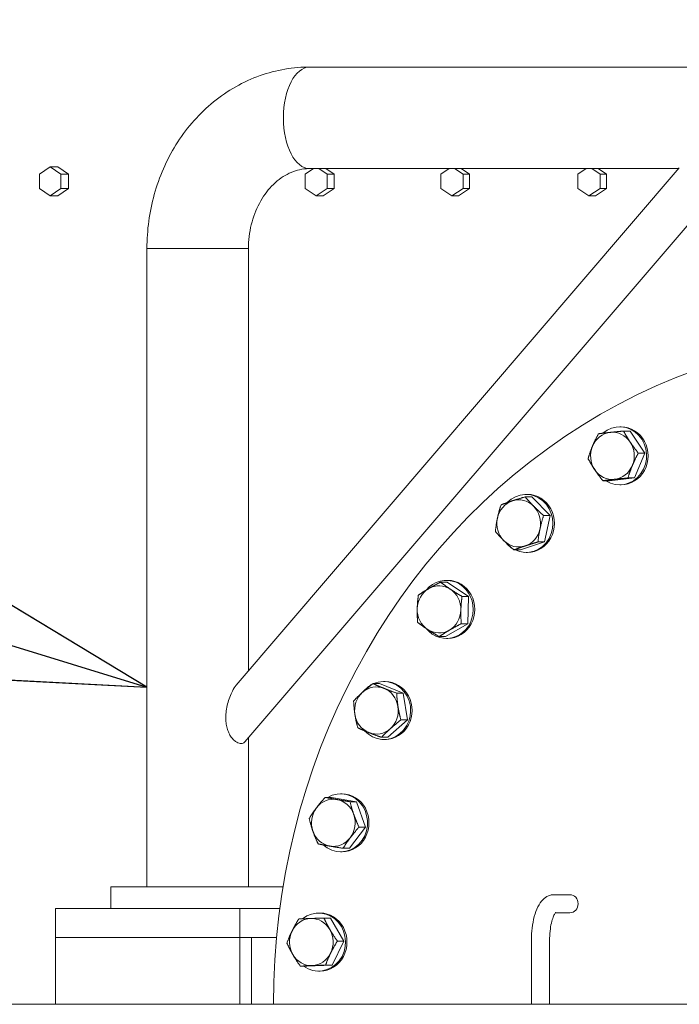
# Model space of a CAD drawing. Units: inches. Extents: x 88 to 2312, y 53 to 1500.
# Drawn here: x 567 to 590, y 822 to 856 of the extents above; entities that cross this region are included whole.
import ezdxf

# ---------------------------------------------------------------- set-up
doc = ezdxf.new("R2010")
doc.units = ezdxf.units.IN
doc.header["$LTSCALE"] = 70.588235
doc.header["$MEASUREMENT"] = 0
doc.layers.add('Symbol (ANSI)', color=7, linetype='Continuous', lineweight=15)
doc.layers.add('Visible (ANSI)', color=7, linetype='Continuous', lineweight=15)
doc.styles.add('Standard (Cntr)', font='arial.ttf')
doc.dimstyles.new('LDMK_FtIn$7', dxfattribs={"dimscale": 141.176471, "dimtxt": 0.075, "dimasz": 0.0625, "dimexe": 0.0625, "dimexo": 0.0625, "dimgap": 0.031496, "dimtad": 1, "dimdec": 4, "dimzin": 3, "dimdsep": 46, "dimlunit": 4, "dimtxsty": 'Standard (Cntr)', "dimblk": 'DOT', "dimcen": 0.09, "dimdle": 0.25, "dimclrd": 256, "dimclre": 256, "dimclrt": 256, "dimazin": 0, "dimtfac": 1, "dimtdec": 4, "dimtofl": 0, "dimtmove": 0, "dimatfit": 3, "dimldrblk": 'Filled-1', "dimfxl": 1, "dimfrac": 2, "dimtolj": 1, "dimtzin": 0, "dimlwd": -1, "dimlwe": -1, "dimarcsym": 0})

# ---------------------------------------------------------------- blocks, each defined once
blk = doc.blocks.new('_Dot')
at = {"color": 0, "linetype": 'ByBlock', "lineweight": -2}
blk.add_line((-0.5, 0), (-1, 0), dxfattribs=at)
at = {"color": 0, "linetype": 'ByBlock', "const_width": 0.5}
blk.add_lwpolyline([(-0.25, 0, 1), (0.25, 0, 1)], format="xyb", close=True, dxfattribs=at)
blk = doc.blocks.new('Filled-1')
at = {"color": 0}
for p, q in [((0, 0), (-1, 0.25)), ((-1, 0.25), (-1, -0.25)), ((-1, 0), (0, 0)), ((-1, -0.25), (0, 0))]:
    blk.add_line(p, q, dxfattribs=at)
at = {"color": 0, "flags": 128}
blk.add_lwpolyline([(-1, -0.25), (0, 0), (-1, 0.25), (-1, -0.25)], dxfattribs=at)
at = {"color": 0}
blk.add_solid([(-1, -0.25), (0, 0), (-1, 0.25), (-1, -0.25)], dxfattribs=at)

msp = doc.modelspace()

# ---------------------------------------------------------------- linework, layer by layer
at = {"layer": 'Visible (ANSI)'}
for p, q in [((576.76114, 854.37003), (596.48052, 854.37003)), ((567.8183, 850.93013), (567.44777, 850.68013)), ((568.07703, 850.93013), (567.8183, 850.93013)), ((568.18883, 850.68013), (567.8183, 850.93013)), ((568.07703, 850.93013), (568.44756, 850.68013)), ((574.23207, 833.06517), (589.51047, 850.89483)), ((574.53471, 831.1131), (591.46461, 850.87003)), ((576.902, 850.87003), (576.6132, 850.68013)), ((576.76114, 850.87003), (589.48922, 850.87003)), ((577.37362, 850.68013), (577.08481, 850.87003)), ((577.32409, 850.87003), (577.61289, 850.68013)), ((581.57484, 850.87003), (581.28257, 850.68013)), ((582.0521, 850.68013), (581.75983, 850.87003)), ((581.9892, 850.87003), (582.28146, 850.68013)), ((586.30217, 850.87003), (586.00659, 850.68013)), ((586.78484, 850.68013), (586.48926, 850.87003)), ((586.7086, 850.87003), (587.00418, 850.68013)), ((567.44777, 850.68013), (567.44777, 850.18013)), ((568.44756, 850.68013), (568.18883, 850.68013)), ((568.18883, 850.18013), (568.18883, 850.68013)), ((568.44756, 850.68013), (568.44756, 850.18013)), ((576.6132, 850.68013), (576.6132, 850.18013)), ((577.61289, 850.68013), (577.37362, 850.68013)), ((577.37362, 850.18013), (577.37362, 850.68013)), ((577.61289, 850.68013), (577.61289, 850.18013)), ((581.28257, 850.68013), (581.28257, 850.18013)), ((582.28146, 850.68013), (582.0521, 850.68013)), ((582.0521, 850.18013), (582.0521, 850.68013)), ((582.28146, 850.68013), (582.28146, 850.18013)), ((586.00659, 850.68013), (586.00659, 850.18013)), ((587.00418, 850.68013), (586.78484, 850.68013)), ((586.78484, 850.18013), (586.78484, 850.68013)), ((587.00418, 850.68013), (587.00418, 850.18013)), ((567.44777, 850.18013), (567.8183, 849.93013)), ((567.8183, 849.93013), (568.18883, 850.18013)), ((568.44756, 850.18013), (568.07703, 849.93013)), ((568.44756, 850.18013), (568.18883, 850.18013)), ((576.6132, 850.18013), (576.99341, 849.93013)), ((576.99341, 849.93013), (577.37362, 850.18013)), ((577.61289, 850.18013), (577.23268, 849.93013)), ((577.61289, 850.18013), (577.37362, 850.18013)), ((581.28257, 850.18013), (581.66733, 849.93013)), ((581.66733, 849.93013), (582.0521, 850.18013)), ((582.28146, 850.18013), (581.8967, 849.93013)), ((582.28146, 850.18013), (582.0521, 850.18013)), ((586.00659, 850.18013), (586.39571, 849.93013)), ((586.39571, 849.93013), (586.78484, 850.18013)), ((587.00418, 850.18013), (586.61505, 849.93013)), ((587.00418, 850.18013), (586.78484, 850.18013)), ((568.07703, 849.93013), (567.8183, 849.93013)), ((577.23268, 849.93013), (576.99341, 849.93013)), ((581.8967, 849.93013), (581.66733, 849.93013)), ((586.61505, 849.93013), (586.39571, 849.93013)), ((571.15505, 826.12003), (571.15505, 848.12003)), ((574.65505, 848.12003), (571.15505, 848.12003)), ((574.65505, 848.12003), (571.15505, 848.12003)), ((574.65505, 833.55878), (574.65505, 848.12003)), ((587.50593, 841.9711), (587.45573, 841.9711)), ((587.81198, 841.82701), (587.58747, 841.82701)), ((587.81198, 841.82701), (588.32112, 841.0663)), ((588.32112, 841.0663), (587.96487, 840.2104)), ((588.32112, 841.0663), (588.09661, 841.0663)), ((587.96487, 840.2104), (587.09948, 840.11519)), ((587.96487, 840.2104), (587.74036, 840.2104)), ((587.09948, 840.11519), (586.87497, 840.11519)), ((587.50593, 839.9711), (587.45573, 839.9711)), ((584.41996, 839.55755), (584.19545, 839.55755)), ((584.27557, 839.64313), (584.22537, 839.64313)), ((584.41996, 839.55755), (585.05691, 838.91859)), ((585.05691, 838.91859), (584.83241, 838.91859)), ((585.05691, 838.91859), (584.86233, 838.00417)), ((584.86233, 838.00417), (584.03079, 837.72871)), ((584.86233, 838.00417), (584.63782, 838.00417)), ((584.03079, 837.72871), (583.80628, 837.72871)), ((584.27557, 837.64313), (584.22537, 837.64313)), ((581.50362, 836.61798), (581.27912, 836.61798)), ((581.52838, 836.68019), (581.47818, 836.68019)), ((581.50362, 836.61798), (582.24392, 836.12532)), ((582.24392, 836.12532), (582.01941, 836.12532)), ((582.24392, 836.12532), (582.21848, 835.18753)), ((582.21848, 835.18753), (581.45274, 834.7424)), ((582.21848, 835.18753), (581.99397, 835.18753)), ((581.45274, 834.7424), (581.22823, 834.7424)), ((581.52838, 834.68019), (581.47818, 834.68019)), ((579.17505, 833.12126), (578.95054, 833.12126)), ((579.17505, 833.12126), (579.99023, 832.79384)), ((579.36992, 833.19614), (579.31973, 833.19614)), ((579.99023, 832.79384), (579.76572, 832.79384)), ((579.99023, 832.79384), (580.13491, 831.86871)), ((580.13491, 831.86871), (579.46441, 831.27101)), ((580.13491, 831.86871), (579.9104, 831.86871)), ((574.65505, 826.12003), (574.65505, 831.25354)), ((579.46441, 831.27101), (579.2399, 831.27101)), ((579.36992, 831.19614), (579.31973, 831.19614)), ((577.88315, 829.32487), (577.83296, 829.32487)), ((577.52372, 829.20178), (577.29921, 829.20178)), ((577.52372, 829.20178), (578.38246, 829.05217)), ((578.38246, 829.05217), (578.15796, 829.05217)), ((578.38246, 829.05217), (578.6917, 828.17526)), ((578.6917, 828.17526), (578.1422, 827.44796)), ((578.6917, 828.17526), (578.4672, 828.17526)), ((577.88315, 827.32487), (577.83296, 827.32487)), ((578.1422, 827.44796), (577.91769, 827.44796)), ((569.90505, 825.37003), (569.90505, 826.12003)), ((575.84807, 826.12003), (569.90505, 826.12003)), ((585.73237, 825.84843), (585.19388, 825.84843)), ((568.00266, 825.37003), (574.36318, 825.37003)), ((568.00266, 824.37003), (568.00266, 825.37003)), ((574.36318, 825.37003), (575.73707, 825.37003)), ((574.36318, 824.37003), (574.36318, 825.37003)), ((577.12521, 825.21515), (577.07501, 825.21515)), ((577.4824, 825.04409), (577.25789, 825.04409)), ((577.4824, 825.04409), (577.94432, 824.2491)), ((585.73237, 825.22343), (585.23987, 825.22343)), ((568.00266, 824.37003), (574.36318, 824.37003)), ((568.00266, 824.37003), (574.36318, 824.37003)), ((568.00266, 822.07003), (568.00266, 824.37003)), ((574.36318, 824.37003), (575.62539, 824.37003)), ((574.36318, 824.37003), (574.36318, 822.07003)), ((574.36318, 824.37003), (574.76059, 824.37003)), ((574.76059, 822.07003), (574.76059, 824.37003)), ((577.94432, 824.2491), (577.53693, 823.42016)), ((577.94432, 824.2491), (577.71981, 824.2491)), ((584.41312, 824.28593), (584.41312, 822.07003)), ((585.03812, 824.28593), (585.03812, 822.07003)), ((576.66762, 823.3862), (576.44311, 823.3862)), ((577.53693, 823.42016), (576.66762, 823.3862)), ((577.12521, 823.21515), (577.07501, 823.21515)), ((577.53693, 823.42016), (577.31242, 823.42016)), ((604.32247, 822.07003), (537.55917, 822.07003))]:
    msp.add_line(p, q, dxfattribs=at)
for centre, major_axis, ratio, start_param, end_param in [((576.76114, 852.62003), (0, 1.75), 0.51546706, 0, 3.14159265), ((576.76114, 852.62003), (0, 1.75), 0.51546706, 0, 3.14159265), ((596.84833, 822.12003), (0, 23), 0.92718385, 4.71021507, 7.85615555), ((587.45573, 840.9711), (0, 1), 0.92718385, 2.59809912, 6.96038504), ((587.50593, 840.9711), (0, 1), 0.92718385, 3.14159265, 6.28318531), ((587.20404, 840.9711), (0, 0.8125), 0.92718385, 0.10164925, 1.1488468), ((587.20404, 840.9711), (0, 0.8125), 0.92718385, 5.337637, 6.38483455), ((587.20404, 840.9711), (0, -0.8125), 0.92718385, 4.29043945, 5.337637), ((587.20404, 840.9711), (0, 0.8125), 0.92718385, 4.29043945, 5.337637), ((587.20404, 840.9711), (0, -0.8125), 0.92718385, 0.10164925, 1.1488468), ((587.20404, 840.9711), (0, -0.8125), 0.92718385, 5.337637, 6.38483455), ((584.22537, 838.64313), (0, 1), 0.92718385, 2.72487001, 7.05347996), ((583.97368, 838.64313), (0, 0.8125), 0.92718385, 5.53398654, 6.58118409), ((584.27557, 838.64313), (0, 1), 0.92718385, 3.14159265, 6.28318531), ((583.97368, 838.64313), (0, 0.8125), 0.92718385, 0.29799879, 1.34519634), ((583.97368, 838.64313), (0, 0.8125), 0.92718385, 4.48678899, 5.53398654), ((583.97368, 838.64313), (0, -0.8125), 0.92718385, 4.48678899, 5.53398654), ((583.97368, 838.64313), (0, -0.8125), 0.92718385, 0.29799879, 1.34519634), ((583.97368, 838.64313), (0, -0.8125), 0.92718385, 5.53398654, 6.58118409), ((584.22537, 838.64313), (0, 1), 0.92718385, 2.30509937, 2.56246652), ((581.47818, 835.68019), (0, 1), 0.92718385, 2.28662199, 7.12396409), ((581.22649, 835.68019), (0, 0.8125), 0.92718385, 5.73033608, 6.77753363), ((581.52838, 835.68019), (0, 1), 0.92718385, 3.14159265, 6.28318531), ((581.22649, 835.68019), (0, -0.8125), 0.92718385, 3.63594098, 4.68313853), ((581.22649, 835.68019), (0, 0.8125), 0.92718385, 4.68313853, 5.73033608), ((581.22649, 835.68019), (0, -0.8125), 0.92718385, 4.68313853, 5.73033608), ((581.22649, 835.68019), (0, 0.8125), 0.92718385, 3.63594098, 4.68313853), ((581.22649, 835.68019), (0, -0.8125), 0.92718385, 5.73033608, 6.77753363), ((579.06804, 832.19614), (0, 0.8125), 0.92718385, 5.92668562, 6.97388317), ((579.31973, 832.19614), (0, 1), 0.92718385, 0.4416717, 0.86234509), ((579.31973, 832.19614), (0, 1), 0.92718385, 2.34743667, 6.67261309), ((579.36992, 832.19614), (0, 1), 0.92718385, 3.14159265, 6.28318531), ((579.06804, 832.19614), (0, -0.8125), 0.92718385, 3.83229052, 4.87948807), ((579.06804, 832.19614), (0, 0.8125), 0.92718385, 4.87948807, 5.92668562), ((579.06804, 832.19614), (0, -0.8125), 0.92718385, 4.87948807, 5.92668562), ((579.06804, 832.19614), (0, 0.8125), 0.92718385, 3.83229052, 4.87948807), ((579.06804, 832.19614), (0, -0.8125), 0.92718385, 5.92668562, 6.97388317), ((577.83296, 828.32487), (0, 1), 0.92718385, 2.43477932, 6.7845906), ((577.88315, 828.32487), (0, 1), 0.92718385, 3.14159265, 6.28318531), ((577.58127, 828.32487), (0, 0.8125), 0.92718385, 6.12303516, 7.17023272), ((577.58127, 828.32487), (0, 0.8125), 0.92718385, 5.07583761, 6.12303516), ((577.58127, 828.32487), (0, -0.8125), 0.92718385, 4.02864006, 5.07583761), ((577.58127, 828.32487), (0, 0.8125), 0.92718385, 4.02864006, 5.07583761), ((577.58127, 828.32487), (0, -0.8125), 0.92718385, 5.07583761, 6.12303516), ((577.58127, 828.32487), (0, -0.8125), 0.92718385, 6.12303516, 7.17023272), ((585.73237, 825.53593), (0, -0.3125), 0.92718385, 0, 3.14159265), ((577.07501, 824.21515), (0, 1), 0.92718385, 2.54801524, 6.92555426), ((576.82332, 824.21515), (0, 0.8125), 0.92718385, 0.0361994, 1.08339695), ((576.82332, 824.21515), (0, 0.8125), 0.92718385, 5.27218715, 6.31938471), ((577.12521, 824.21515), (0, 1), 0.92718385, 3.14159265, 6.28318531), ((576.82332, 824.21515), (0, -0.8125), 0.92718385, 4.2249896, 5.27218715), ((576.82332, 824.21515), (0, 0.8125), 0.92718385, 4.2249896, 5.27218715), ((576.82332, 824.21515), (0, -0.8125), 0.92718385, 5.27218715, 6.31938471), ((576.82332, 824.21515), (0, -0.8125), 0.92718385, 0.0361994, 1.08339695)]:
    msp.add_ellipse(centre, major_axis=major_axis, ratio=ratio, start_param=start_param, end_param=end_param, dxfattribs=at)
for points, knots in [([(571.15505, 848.12003), (571.15505, 848.74831), (571.2399, 849.37661), (571.57591, 850.5834), (571.82715, 851.16195), (572.48463, 852.21801), (572.89118, 852.69549), (573.83454, 853.49533), (574.37176, 853.81719), (575.50291, 854.2461), (576.09323, 854.36062), (576.71083, 854.36985), (576.73599, 854.37003), (576.76114, 854.37003)], [4.71238898, 4.71238898, 4.71238898, 4.71238898, 5.02654825, 5.02654825, 5.34070751, 5.34070751, 5.65486678, 5.65486678, 5.96902604, 5.96902604, 6.27039154, 6.27039154, 6.28318531, 6.28318531, 6.28318531, 6.28318531]), ([(574.65505, 848.12003), (574.65505, 848.39734), (574.68845, 848.67456), (574.8169, 849.20126), (574.91222, 849.4504), (575.15187, 849.90043), (575.29712, 850.09982), (575.62345, 850.44011), (575.80579, 850.57602), (576.17987, 850.77312), (576.37146, 850.83271), (576.62819, 850.86578), (576.69467, 850.87003), (576.76114, 850.87003)], [4.71238898, 4.71238898, 4.71238898, 4.71238898, 4.98965889, 4.98965889, 5.26845049, 5.26845049, 5.5539245, 5.5539245, 5.85908649, 5.85908649, 6.17324576, 6.17324576, 6.28318531, 6.28318531, 6.28318531, 6.28318531]), ([(573.87334, 831.94508), (573.87334, 832.1005), (573.89641, 832.26734), (573.97764, 832.58618), (574.03524, 832.73833), (574.13896, 832.937), (574.18419, 833.0092), (574.23207, 833.06516)], [0, 0, 0, 0, 1.18433647, 1.18433647, 2.36867293, 2.36867293, 3.04556911, 3.04556911, 3.04556911, 3.04556911]), ([(574.53469, 831.11314), (574.53035, 831.10805), (574.52592, 831.10335), (574.50645, 831.08477), (574.48831, 831.07265), (574.44813, 831.0569), (574.42608, 831.05328), (574.3832, 831.05328), (574.35841, 831.0569), (574.30672, 831.07265), (574.27983, 831.08477), (574.22327, 831.11728), (574.18832, 831.14277), (574.12079, 831.20578), (574.0883, 831.24332), (574.03079, 831.32333), (574.00291, 831.3707), (573.95463, 831.474), (573.93425, 831.52992), (573.90246, 831.64614), (573.89101, 831.70652), (573.87646, 831.82714), (573.87334, 831.88737), (573.87334, 831.94508)], [10.17671402, 10.17671402, 10.17671402, 10.17671402, 10.27201721, 10.27201721, 10.5889174, 10.5889174, 10.90581759, 10.90581759, 11.22271778, 11.22271778, 11.53961797, 11.53961797, 11.94384585, 11.94384585, 12.34807374, 12.34807374, 12.78777604, 12.78777604, 13.22747835, 13.22747835, 13.66718066, 13.66718066, 14.10688296, 14.10688296, 14.10688296, 14.10688296]), ([(585.19388, 825.84843), (585.12421, 825.84843), (585.05526, 825.83273), (584.92472, 825.77632), (584.86603, 825.7332), (584.74048, 825.61152), (584.68409, 825.52589), (584.58452, 825.32908), (584.54356, 825.21536), (584.47773, 824.96882), (584.45318, 824.83608), (584.42108, 824.56396), (584.41312, 824.42496), (584.41312, 824.28593)], [4.71238898, 4.71238898, 4.71238898, 4.71238898, 4.87285047, 4.87285047, 5.06065758, 5.06065758, 5.34976374, 5.34976374, 5.66392301, 5.66392301, 5.97808227, 5.97808227, 6.28318531, 6.28318531, 6.28318531, 6.28318531]), ([(585.25475, 825.23936), (585.25475, 825.23936), (585.25447, 825.23914), (585.25095, 825.23609), (585.24026, 825.22543), (585.21182, 825.1838), (585.19344, 825.15102), (585.15398, 825.06056), (585.13285, 824.99971), (585.09362, 824.85255), (585.07609, 824.76409), (585.04966, 824.56927), (585.04132, 824.46214), (585.03837, 824.33123), (585.03812, 824.30858), (585.03812, 824.28593)], [4.99291609, 4.99291609, 4.99291609, 4.99291609, 5.02654825, 5.02654825, 5.213897, 5.213897, 5.42200422, 5.42200422, 5.66468593, 5.66468593, 5.93573961, 5.93573961, 6.2232061, 6.2232061, 6.28318531, 6.28318531, 6.28318531, 6.28318531])]:
    msp.add_open_spline(points, degree=3, knots=knots, dxfattribs=at)
for points, weights in [([(586.51678, 841.30385), (586.59944, 841.50247), (586.72209, 841.7318)], [1, 1.04314139574, 1.01001874936]), ([(586.72209, 841.7318), (586.92678, 841.75731), (587.12759, 841.77941)], [1.01001874936, 1.04314139574, 1]), ([(587.12759, 841.77941), (587.32841, 841.8015), (587.58747, 841.82701)], [1, 1.04314139574, 1.01001874936]), ([(587.58747, 841.82701), (587.69671, 841.62318), (587.81486, 841.44666)], [1.01001874936, 1.04314139574, 1]), ([(586.36584, 840.8759), (586.43411, 841.10524), (586.51678, 841.30385)], [1.01001874936, 1.04314139574, 1]), ([(587.81486, 841.44666), (587.933, 841.27013), (588.09661, 841.0663)], [1, 1.04314139574, 1.01001874936]), ([(586.59322, 840.49555), (586.47507, 840.67207), (586.36584, 840.8759)], [1, 1.04314139574, 1.01001874936]), ([(588.09661, 841.0663), (587.97397, 840.83696), (587.8913, 840.63835)], [1.01001874936, 1.04314139574, 1]), ([(587.8913, 840.63835), (587.80863, 840.43974), (587.74036, 840.2104)], [1, 1.04314139574, 1.01001874936]), ([(586.87497, 840.11519), (586.71137, 840.31902), (586.59322, 840.49555)], [1.01001874936, 1.04314139574, 1]), ([(587.74036, 840.2104), (587.4813, 840.18489), (587.28048, 840.16279)], [1.01001874936, 1.04314139574, 1]), ([(587.28048, 840.16279), (587.07967, 840.1407), (586.87497, 840.11519)], [1, 1.04314139574, 1.01001874936]), ([(583.7525, 839.41982), (583.94546, 839.48374), (584.19545, 839.55755)], [1, 1.04314139574, 1.01001874936]), ([(584.19545, 839.55755), (584.33894, 839.38634), (584.48674, 839.23807)], [1.01001874936, 1.04314139574, 1]), ([(583.23944, 838.82488), (583.28459, 839.03707), (583.36391, 839.28209)], [1, 1.04314139574, 1.01001874936]), ([(583.36391, 839.28209), (583.55954, 839.3559), (583.7525, 839.41982)], [1.01001874936, 1.04314139574, 1]), ([(584.48674, 839.23807), (584.63455, 839.0898), (584.83241, 838.91859)], [1, 1.04314139574, 1.01001874936]), ([(583.16933, 838.36767), (583.19428, 838.61269), (583.23944, 838.82488)], [1.01001874936, 1.04314139574, 1]), ([(584.83241, 838.91859), (584.75308, 838.67357), (584.70793, 838.46138)], [1.01001874936, 1.04314139574, 1]), ([(583.46062, 838.04819), (583.31281, 838.19646), (583.16933, 838.36767)], [1, 1.04314139574, 1.01001874936]), ([(584.70793, 838.46138), (584.66278, 838.24919), (584.63782, 838.00417)], [1, 1.04314139574, 1.01001874936]), ([(583.80628, 837.72871), (583.60843, 837.89992), (583.46062, 838.04819)], [1.01001874936, 1.04314139574, 1]), ([(584.19487, 837.86644), (584.00191, 837.80252), (583.80628, 837.72871)], [1, 1.04314139574, 1.01001874936]), ([(584.63782, 838.00417), (584.38783, 837.93036), (584.19487, 837.86644)], [1.01001874936, 1.04314139574, 1]), ([(580.86906, 836.39542), (581.04675, 836.49871), (581.27912, 836.61798)], [1, 1.04314139574, 1.01001874936]), ([(581.27912, 836.61798), (581.45029, 836.48597), (581.62208, 836.37165)], [1.01001874936, 1.04314139574, 1]), ([(580.47348, 835.70395), (580.47938, 835.92157), (580.51338, 836.17285)], [1, 1.04314139574, 1.01001874936]), ([(580.51338, 836.17285), (580.69137, 836.29212), (580.86906, 836.39542)], [1.01001874936, 1.04314139574, 1]), ([(581.62208, 836.37165), (581.79386, 836.25733), (582.01941, 836.12532)], [1, 1.04314139574, 1.01001874936]), ([(582.01941, 836.12532), (581.98541, 835.87404), (581.97951, 835.65643)], [1.01001874936, 1.04314139574, 1]), ([(580.48794, 835.23506), (580.46757, 835.48634), (580.47348, 835.70395)], [1.01001874936, 1.04314139574, 1]), ([(581.97951, 835.65643), (581.9736, 835.43881), (581.99397, 835.18753)], [1, 1.04314139574, 1.01001874936]), ([(580.8309, 834.98873), (580.65912, 835.10305), (580.48794, 835.23506)], [1, 1.04314139574, 1.01001874936]), ([(581.99397, 835.18753), (581.76161, 835.06826), (581.58392, 834.96496)], [1.01001874936, 1.04314139574, 1]), ([(581.22823, 834.7424), (581.00269, 834.8744), (580.8309, 834.98873)], [1.01001874936, 1.04314139574, 1]), ([(581.58392, 834.96496), (581.40623, 834.86167), (581.22823, 834.7424)], [1, 1.04314139574, 1.01001874936]), ([(578.5881, 832.82241), (578.74369, 832.96111), (578.95054, 833.12126)], [1, 1.04314139574, 1.01001874936]), ([(578.95054, 833.12126), (579.14178, 833.03353), (579.33095, 832.95755)], [1.01001874936, 1.04314139574, 1]), ([(578.28004, 832.52356), (578.43251, 832.68372), (578.5881, 832.82241)], [1.01001874936, 1.04314139574, 1]), ([(579.33095, 832.95755), (579.52011, 832.88157), (579.76572, 832.79384)], [1, 1.04314139574, 1.01001874936]), ([(579.76572, 832.79384), (579.77731, 832.54595), (579.81088, 832.33128)], [1.01001874936, 1.04314139574, 1]), ([(578.32519, 832.061), (578.29162, 832.27568), (578.28004, 832.52356)], [1, 1.04314139574, 1.01001874936]), ([(578.42472, 831.59844), (578.35876, 831.84633), (578.32519, 832.061)], [1.01001874936, 1.04314139574, 1]), ([(579.81088, 832.33128), (579.84445, 832.1166), (579.9104, 831.86871)], [1, 1.04314139574, 1.01001874936]), ([(579.9104, 831.86871), (579.70356, 831.70856), (579.54797, 831.56986)], [1.01001874936, 1.04314139574, 1]), ([(578.80512, 831.43473), (578.61596, 831.5107), (578.42472, 831.59844)], [1, 1.04314139574, 1.01001874936]), ([(579.2399, 831.27101), (578.99429, 831.35875), (578.80512, 831.43473)], [1.01001874936, 1.04314139574, 1]), ([(579.54797, 831.56986), (579.39238, 831.43117), (579.2399, 831.27101)], [1, 1.04314139574, 1.01001874936]), ([(576.99727, 828.83813), (577.12478, 829.0069), (577.29921, 829.20178)], [1, 1.04314139574, 1.01001874936]), ([(577.29921, 829.20178), (577.50213, 829.16169), (577.7014, 829.12697)], [1.01001874936, 1.04314139574, 1]), ([(577.7014, 829.12697), (577.90067, 829.09225), (578.15796, 829.05217)], [1, 1.04314139574, 1.01001874936]), ([(578.15796, 829.05217), (578.21363, 828.8172), (578.28539, 828.61371)], [1.01001874936, 1.04314139574, 1]), ([(576.7497, 828.47448), (576.86976, 828.66936), (576.99727, 828.83813)], [1.01001874936, 1.04314139574, 1]), ([(576.87714, 828.03602), (576.80538, 828.23951), (576.7497, 828.47448)], [1, 1.04314139574, 1.01001874936]), ([(578.28539, 828.61371), (578.35715, 828.41022), (578.4672, 828.17526)], [1, 1.04314139574, 1.01001874936]), ([(577.05895, 827.59757), (576.9489, 827.83254), (576.87714, 828.03602)], [1.01001874936, 1.04314139574, 1]), ([(578.4672, 828.17526), (578.29277, 827.98038), (578.16526, 827.81161)], [1.01001874936, 1.04314139574, 1]), ([(578.16526, 827.81161), (578.03775, 827.64284), (577.91769, 827.44796)], [1, 1.04314139574, 1.01001874936]), ([(577.46113, 827.52277), (577.26186, 827.55748), (577.05895, 827.59757)], [1, 1.04314139574, 1.01001874936]), ([(577.91769, 827.44796), (577.66041, 827.48805), (577.46113, 827.52277)], [1.01001874936, 1.04314139574, 1]), ([(576.1577, 824.59567), (576.25224, 824.78802), (576.38858, 825.01014)], [1, 1.04314139574, 1.01001874936]), ([(576.38858, 825.01014), (576.59433, 825.01924), (576.79605, 825.02712)], [1.01001874936, 1.04314139574, 1]), ([(576.79605, 825.02712), (576.99778, 825.035), (577.25789, 825.04409)], [1, 1.04314139574, 1.01001874936]), ([(577.25789, 825.04409), (577.35448, 824.83108), (577.46167, 824.6466)], [1.01001874936, 1.04314139574, 1]), ([(575.98119, 824.18119), (576.06317, 824.40331), (576.1577, 824.59567)], [1.01001874936, 1.04314139574, 1]), ([(577.46167, 824.6466), (577.56886, 824.46212), (577.71981, 824.2491)], [1, 1.04314139574, 1.01001874936]), ([(577.71981, 824.2491), (577.58347, 824.02699), (577.48893, 823.83463)], [1.01001874936, 1.04314139574, 1]), ([(576.18497, 823.7837), (576.07778, 823.96818), (575.98119, 824.18119)], [1, 1.04314139574, 1.01001874936]), ([(576.44311, 823.3862), (576.29216, 823.59922), (576.18497, 823.7837)], [1.01001874936, 1.04314139574, 1]), ([(577.48893, 823.83463), (577.3944, 823.64227), (577.31242, 823.42016)], [1, 1.04314139574, 1.01001874936]), ([(576.85058, 823.40318), (576.64886, 823.3953), (576.44311, 823.3862)], [1, 1.04314139574, 1.01001874936]), ([(577.31242, 823.42016), (577.05231, 823.41106), (576.85058, 823.40318)], [1.01001874936, 1.04314139574, 1])]:
    msp.add_rational_spline(points, weights, degree=2, dxfattribs=at)

# ---------------------------------------------------------------- leaders
at = {"layer": 'Symbol (ANSI)', "annotation_type": 0, "has_hookline": 1, "hookline_direction": 1, "text_width": 91.59618}
msp.add_leader([(571.15505, 832.99503), (384.28789, 890.37858), (375.46436, 890.37858)], dimstyle='LDMK_FtIn$7', override={"dimtad": 0}, dxfattribs=at)

doc.saveas('drawing.dxf')
